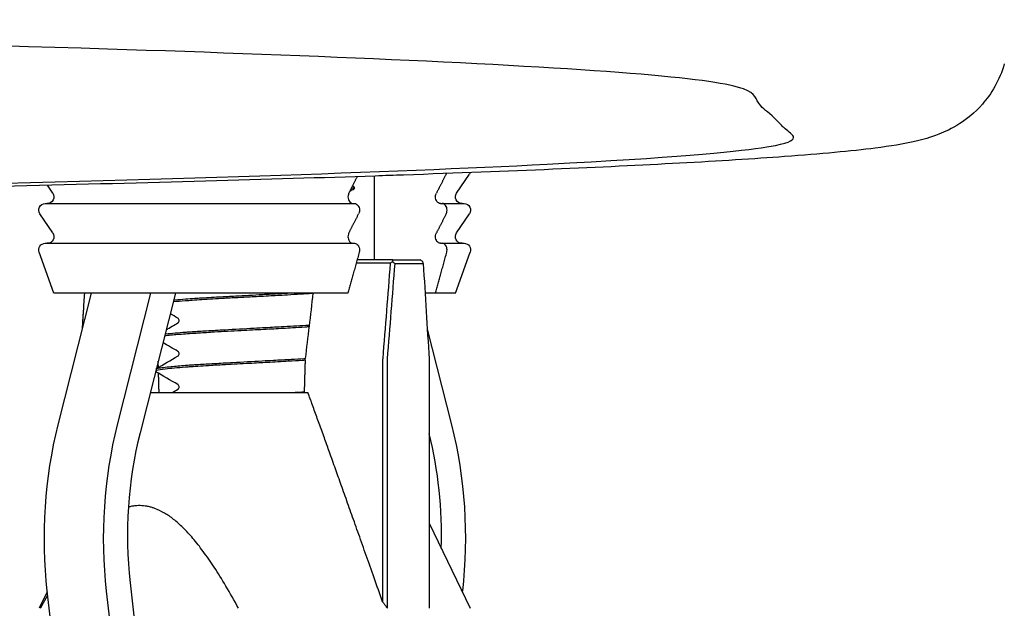
# Model space of a CAD drawing. Units: inches. Extents: x 0 to 1485, y 0 to 1050.
# Drawn here: x 516 to 545, y 828 to 846 of the extents above; entities that cross this region are included whole.
import ezdxf

# ---------------------------------------------------------------- set-up
doc = ezdxf.new("R2010")
doc.units = ezdxf.units.IN
doc.header["$LTSCALE"] = 10
doc.header["$MEASUREMENT"] = 0
doc.layers.add('PV-1B272', color=7, linetype='Continuous')

msp = doc.modelspace()

# ---------------------------------------------------------------- linework, layer by layer
at = {"layer": 'PV-1B272', "extrusion": (0, 1, 0)}
for p, q in [((526.418, 840.852), (526.418, 838.325)), ((528.899, 840.337), (529.29, 840.912)), ((516.73, 840.337), (516.569, 840.574)), ((525.814, 840.52), (525.814, 840.474)), ((516.504, 840.025), (525.823, 840.025)), ((528.417, 840.025), (528.463, 840.025)), ((528.463, 840.025), (529.124, 840.025)), ((516.73, 839.137), (516.339, 839.712)), ((528.899, 839.137), (529.29, 839.712)), ((516.504, 838.825), (525.823, 838.825)), ((528.417, 838.825), (528.463, 838.825)), ((528.463, 838.825), (529.124, 838.825)), ((516.764, 837.325), (516.316, 838.556)), ((528.864, 837.325), (529.312, 838.556)), ((526.898, 838.225), (525.874, 838.225)), ((526.974, 838.325), (525.901, 838.325)), ((526.974, 838.325), (527.807, 838.325)), ((527.044, 838.214), (527.894, 838.214)), ((525.626, 837.325), (516.764, 837.325)), ((517.886, 837.325), (516.883, 833.358)), ((518.682, 833.358), (519.685, 837.325)), ((520.424, 837.325), (519.359, 833.113)), ((528.266, 837.325), (527.95, 837.325)), ((528.864, 837.325), (528.266, 837.325)), ((528.018, 836.238), (528.746, 833.358)), ((526.671, 835.3), (526.671, 828.019)), ((526.816, 827.825), (526.816, 835.3)), ((528.073, 835.3), (528.073, 827.825)), ((519.665, 834.325), (524.42, 834.325)), ((528.073, 830.386), (529.314, 827.825)), ((516.554, 828.337), (517.211, 822.505)), ((519.009, 822.505), (518.352, 828.337)), ((519.063, 828.595), (519.734, 822.631)), ((529.075, 828.337), (529.073, 828.322)), ((516.556, 828.322), (516.314, 827.825))]:
    msp.add_line(p, q, dxfattribs=at)
at = {"layer": 'PV-1B272', "extrusion": (-2.22436e-16, 2.22001e-16, -1)}
for centre, start, end in [((-529.124, 841.025), 200.2515, 214.1966), ((-516.564, 840.225), 145.8034, 270), ((-529.064, 840.225), 270, 34.1966), ((-516.504, 839.825), 325.8034, 90), ((-529.124, 839.825), 90, 214.1966), ((-516.564, 839.025), 145.8034, 270), ((-529.064, 839.025), 270, 34.1966), ((-516.504, 838.625), 340.0134, 90), ((-529.124, 838.625), 90, 199.9866)]:
    msp.add_arc(centre, 0.2, start, end, dxfattribs=at)
at = {"layer": 'PV-1B272', "extrusion": (-1.58424e-16, 2.22293e-16, -1)}
msp.add_ellipse((523.909, 861.088), major_axis=(-2.933, -42.036), ratio=0.066363, start_param=-0.974616, end_param=-0.916462, dxfattribs=at)
at = {"layer": 'PV-1B272', "extrusion": (-1.97496e-16, 2.21483e-16, -1)}
msp.add_ellipse((525.41, 835.267), major_axis=(1.076, -0.034), ratio=0.708718, start_param=3.139151, end_param=3.204545, dxfattribs=at)
at = {"layer": 'PV-1B272'}
for centre, major_axis, ratio, start_param, end_param in [((526.862, 835.318), (-0.014, -0.351), 0.541563, -1.637787, -1.495776), ((523.411, 829.938), (0, -10), 0.694658, -1.919862, -1.410069), ((525.234, 830.035), (0, -9), 0.694658, -1.919862, -1.410069), ((522.193, 830.035), (0, 9), 0.694658, -1.615664, -1.224054)]:
    msp.add_ellipse(centre, major_axis=major_axis, ratio=ratio, start_param=start_param, end_param=end_param, dxfattribs=at)
at = {"layer": 'PV-1B272', "extrusion": (-3.08691e-16, 2.12673e-16, -1)}
msp.add_ellipse((525.209, 829.938), major_axis=(0, 10), ratio=0.694658, start_param=-1.731524, end_param=-1.22173, dxfattribs=at)
at = {"layer": 'PV-1B272', "extrusion": (-2.51338e-16, 2.20007e-16, -1)}
msp.add_ellipse((522.218, 829.938), major_axis=(0, -10), ratio=0.694658, start_param=-1.919862, end_param=-1.410069, dxfattribs=at)
at = {"layer": 'PV-1B272'}
for points, knots in [([(531.632, 841.21), (535.394, 841.403), (537.212, 841.577), (539.411, 841.898), (539.068, 842.06), (538.748, 842.322), (538.684, 842.394), (538.312, 842.781), (538.192, 842.832), (537.877, 843.182), (537.952, 843.332), (537.132, 843.628), (536.193, 843.773), (531.039, 844.21), (524.598, 844.483), (510.005, 844.942), (500.465, 845.121), (483.491, 845.36), (474.116, 845.447), (452.889, 845.556), (442.589, 845.565), (433.086, 845.565)], [-13.194164, -13.194164, -13.194164, -13.194164, -12.933277, -12.933277, -12.537594, -12.537594, -12.371744, -12.371744, -11.789572, -11.789572, -10.869089, -10.869089, -9.91303, -9.91303, -8.019416, -8.019416, -5.47205, -5.47205, -2.850999, -2.850999, -0.000001, -0.000001, -0.000001, -0.000001]), ([(545.41, 844.235), (545.272, 843.743), (545.01, 843.314), (544.509, 842.746), (544.273, 842.567), (543.819, 842.274), (543.613, 842.183), (543.173, 842.01), (542.963, 841.953), (542.366, 841.811), (541.98, 841.752), (540.793, 841.601), (539.889, 841.519), (537.868, 841.37), (536.814, 841.304), (534.476, 841.177), (533.198, 841.115), (530.419, 840.997), (528.918, 840.939), (527.022, 840.873), (526.737, 840.863), (526.45, 840.853)], [0, 0, 0, 0, 2.405077, 2.405077, 4.609041, 4.609041, 7.413089, 7.413089, 11.500736, 11.500736, 19.110497, 19.110497, 31.223689, 31.223689, 41.313384, 41.313384, 51.035228, 51.035228, 60.604128, 60.604128, 62.266427, 62.266427, 62.266427, 62.266427]), ([(481.139, 840.081), (492.557, 840.2), (502.783, 840.358), (520.036, 840.743), (526.881, 840.966), (531.631, 841.21)], [-7.715626, -7.715626, -7.715626, -7.715626, -3.868179, -3.868179, -0.000084, -0.000084, -0.000084, -0.000084]), ([(526.45, 840.853), (524.855, 840.8), (523.145, 840.748), (519.513, 840.647), (517.59, 840.598), (513.519, 840.503), (511.366, 840.456), (506.884, 840.368), (504.554, 840.326), (499.752, 840.247), (497.277, 840.21), (492.14, 840.139), (489.472, 840.106), (483.965, 840.042), (481.119, 840.013), (475.32, 839.958), (472.362, 839.934), (467.425, 839.897), (465.468, 839.884), (463.495, 839.872)], [0, 0, 0, 0, 9.207213, 9.207213, 18.413788, 18.413788, 27.792074, 27.792074, 37.092335, 37.092335, 46.312788, 46.312788, 55.712982, 55.712982, 65.283333, 65.283333, 74.85518, 74.85518, 81.033467, 81.033467, 81.033467, 81.033467]), ([(525.728, 840.484), (525.736, 840.485), (525.743, 840.487), (525.772, 840.494), (525.788, 840.5), (525.818, 840.515), (525.819, 840.524), (525.802, 840.534)], [0.63072211, 0.63072211, 0.63072211, 0.63072211, 0.64048318, 0.64048318, 0.6727545, 0.6727545, 0.73014291, 0.73014291, 0.73014291, 0.73014291]), ([(525.653, 840.337), (525.647, 840.325), (525.642, 840.313), (525.631, 840.278), (525.626, 840.249), (525.626, 840.2), (525.631, 840.172), (525.645, 840.127), (525.657, 840.102), (525.683, 840.067), (525.702, 840.05), (525.736, 840.031), (525.759, 840.025), (525.778, 840.025)], [-0.07204202, -0.07204202, -0.07204202, -0.07204202, -0.06809805, -0.06809805, -0.0607201, -0.0607201, -0.05343531, -0.05343531, -0.04595362, -0.04595362, -0.03823756, -0.03823756, -0.03033812, -0.03033812, -0.03033812, -0.03033812]), ([(525.699, 840.428), (525.713, 840.431), (525.725, 840.433), (525.776, 840.446), (525.801, 840.456), (525.81, 840.465)], [-0.067415, -0.067415, -0.067415, -0.067415, -0.05252109, -0.05252109, -0.00009054, -0.00009054, -0.00009054, -0.00009054]), ([(528.417, 840.025), (528.398, 840.025), (528.376, 840.031), (528.341, 840.05), (528.323, 840.067), (528.297, 840.102), (528.284, 840.127), (528.27, 840.172), (528.266, 840.2), (528.266, 840.249), (528.27, 840.278), (528.281, 840.313), (528.286, 840.325), (528.292, 840.337)], [-0.09110232, -0.09110232, -0.09110232, -0.09110232, -0.08320287, -0.08320287, -0.07548681, -0.07548681, -0.06800512, -0.06800512, -0.06072033, -0.06072033, -0.05334238, -0.05334238, -0.04939841, -0.04939841, -0.04939841, -0.04939841]), ([(525.823, 840.025), (525.842, 840.025), (525.864, 840.019), (525.899, 839.999), (525.917, 839.983), (525.943, 839.948), (525.956, 839.923), (525.969, 839.878), (525.974, 839.849), (525.974, 839.825), (525.974, 839.8), (525.969, 839.772), (525.959, 839.737), (525.953, 839.724), (525.948, 839.712)], [0.09105592, 0.09105592, 0.09105592, 0.09105592, 0.09893323, 0.09893323, 0.10661546, 0.10661546, 0.11408199, 0.11408199, 0.12137956, 0.12137956, 0.12137956, 0.12867713, 0.12867713, 0.13268664, 0.13268664, 0.13268664, 0.13268664]), ([(528.587, 839.712), (528.593, 839.724), (528.598, 839.737), (528.609, 839.772), (528.613, 839.8), (528.613, 839.825), (528.613, 839.849), (528.609, 839.878), (528.595, 839.923), (528.583, 839.948), (528.557, 839.983), (528.538, 839.999), (528.504, 840.019), (528.482, 840.025), (528.463, 840.025)], [0.11007249, 0.11007249, 0.11007249, 0.11007249, 0.11408199, 0.11408199, 0.12137956, 0.12137956, 0.12137956, 0.12867713, 0.12867713, 0.13614366, 0.13614366, 0.14382589, 0.14382589, 0.1517032, 0.1517032, 0.1517032, 0.1517032]), ([(525.653, 839.137), (525.647, 839.125), (525.641, 839.112), (525.631, 839.078), (525.626, 839.049), (525.626, 839), (525.631, 838.972), (525.645, 838.927), (525.657, 838.902), (525.683, 838.867), (525.702, 838.85), (525.736, 838.831), (525.759, 838.825), (525.778, 838.825)], [-0.07203636, -0.07203636, -0.07203636, -0.07203636, -0.0680049, -0.0680049, -0.0607201, -0.0607201, -0.05343531, -0.05343531, -0.04595362, -0.04595362, -0.03823756, -0.03823756, -0.03033812, -0.03033812, -0.03033812, -0.03033812]), ([(528.417, 838.825), (528.398, 838.825), (528.376, 838.831), (528.341, 838.85), (528.323, 838.867), (528.297, 838.902), (528.284, 838.927), (528.27, 838.972), (528.266, 839), (528.266, 839.049), (528.27, 839.078), (528.281, 839.112), (528.286, 839.125), (528.292, 839.137)], [-0.09110209, -0.09110209, -0.09110209, -0.09110209, -0.08320265, -0.08320265, -0.07548659, -0.07548659, -0.0680049, -0.0680049, -0.0607201, -0.0607201, -0.05343531, -0.05343531, -0.04940384, -0.04940384, -0.04940384, -0.04940384]), ([(525.823, 838.825), (525.842, 838.825), (525.864, 838.819), (525.899, 838.799), (525.917, 838.783), (525.943, 838.748), (525.956, 838.723), (525.969, 838.678), (525.974, 838.649), (525.974, 838.625), (525.974, 838.603), (525.97, 838.578), (525.965, 838.556)], [0.1148199, 0.1148199, 0.1148199, 0.1148199, 0.12269722, 0.12269722, 0.13037944, 0.13037944, 0.13784597, 0.13784597, 0.14514354, 0.14514354, 0.14514354, 0.15170342, 0.15170342, 0.15170342, 0.15170342]), ([(528.604, 838.556), (528.61, 838.578), (528.613, 838.603), (528.613, 838.625), (528.613, 838.649), (528.609, 838.678), (528.595, 838.723), (528.583, 838.748), (528.557, 838.783), (528.538, 838.799), (528.504, 838.819), (528.482, 838.825), (528.463, 838.825)], [0.11481835, 0.11481835, 0.11481835, 0.11481835, 0.12137956, 0.12137956, 0.12137956, 0.12867713, 0.12867713, 0.13614366, 0.13614366, 0.14382589, 0.14382589, 0.1517032, 0.1517032, 0.1517032, 0.1517032]), ([(526.898, 838.225), (526.862, 837.746), (526.825, 837.267), (526.75, 836.308), (526.712, 835.829), (526.673, 835.35)], [-0.2890276, -0.2890276, -0.2890276, -0.2890276, -0.1445151, -0.1445151, -0.0000033, -0.0000033, -0.0000033, -0.0000033]), ([(526.818, 835.339), (526.856, 835.817), (526.894, 836.295), (526.97, 837.254), (527.007, 837.734), (527.044, 838.214)], [-0.2891355, -0.2891355, -0.2891355, -0.2891355, -0.1449222, -0.1449222, -0.0000906, -0.0000906, -0.0000906, -0.0000906]), ([(526.967, 838.269), (526.955, 838.262), (526.943, 838.254), (526.92, 838.239), (526.909, 838.232), (526.898, 838.225)], [-0.008269003, -0.008269003, -0.008269003, -0.008269003, -0.004110247, -0.004110247, -0.000146069, -0.000146069, -0.000146069, -0.000146069]), ([(526.974, 838.325), (526.973, 838.319), (526.971, 838.306), (526.969, 838.288), (526.967, 838.275), (526.967, 838.269)], [0.0000031, 0.0000031, 0.0000031, 0.0000031, 0.3333333, 0.6666667, 1, 1, 1, 1]), ([(526.967, 838.269), (526.98, 838.26), (526.993, 838.25), (527.019, 838.232), (527.032, 838.223), (527.044, 838.214)], [0.000001021, 0.000001021, 0.000001021, 0.000001021, 0.004859392, 0.004859392, 0.009518953, 0.009518953, 0.009518953, 0.009518953]), ([(527.885, 838.269), (527.877, 838.275), (527.868, 838.282), (527.859, 838.288), (527.851, 838.294), (527.842, 838.3), (527.833, 838.306), (527.825, 838.312), (527.816, 838.319), (527.807, 838.325)], [0.0000544, 0.0000544, 0.0000544, 0.0000544, 0.3333333, 0.3333333, 0.3333333, 0.6666667, 0.6666667, 0.6666667, 1, 1, 1, 1]), ([(527.894, 838.214), (527.893, 838.223), (527.891, 838.232), (527.888, 838.251), (527.887, 838.26), (527.885, 838.269)], [0.000098308, 0.000098308, 0.000098308, 0.000098308, 0.004810823, 0.004810823, 0.00966383, 0.00966383, 0.00966383, 0.00966383]), ([(527.894, 838.214), (527.925, 837.734), (527.955, 837.254), (528.014, 836.295), (528.043, 835.817), (528.072, 835.339)], [-0.2890506, -0.2890506, -0.2890506, -0.2890506, -0.1442353, -0.1442353, -0.0000027, -0.0000027, -0.0000027, -0.0000027]), ([(517.68, 837.325), (517.668, 837.141), (517.657, 836.958), (517.634, 836.596), (517.623, 836.418), (517.612, 836.24)], [-0.1996585, -0.1996585, -0.1996585, -0.1996585, -0.1443123, -0.1443123, -0.0906368, -0.0906368, -0.0906368, -0.0906368]), ([(517.627, 836.3), (517.637, 836.462), (517.647, 836.625), (517.668, 836.967), (517.679, 837.146), (517.69, 837.325)], [0.0955079, 0.0955079, 0.0955079, 0.0955079, 0.1445192, 0.1445192, 0.1985264, 0.1985264, 0.1985264, 0.1985264]), ([(520.73, 837.149), (520.819, 837.156), (520.914, 837.163), (521.058, 837.172), (521.104, 837.175), (521.336, 837.19), (521.535, 837.201), (521.906, 837.221), (522.073, 837.23), (522.507, 837.254), (522.778, 837.269), (523.138, 837.289), (523.229, 837.294), (523.402, 837.303), (523.484, 837.308), (523.645, 837.316), (523.724, 837.321), (523.801, 837.325)], [0.0000753, 0.0000753, 0.0000753, 0.0000753, 0.0372292, 0.0372292, 0.0541924, 0.0541924, 0.1212238, 0.1212238, 0.1732804, 0.1732804, 0.2542835, 0.2542835, 0.2818185, 0.2818185, 0.3070498, 0.3070498, 0.3317517, 0.3317517, 0.3317517, 0.3317517]), ([(520.73, 837.1), (520.793, 837.104), (520.859, 837.109), (521.118, 837.127), (521.327, 837.141), (521.664, 837.161), (521.783, 837.168), (522.055, 837.183), (522.21, 837.192), (522.531, 837.208), (522.698, 837.216), (522.963, 837.23), (523.061, 837.235), (523.345, 837.25), (523.53, 837.261), (523.842, 837.279), (523.971, 837.287), (524.222, 837.302), (524.343, 837.309), (524.497, 837.319), (524.534, 837.321), (524.571, 837.323)], [-0.9446363, -0.9446363, -0.9446363, -0.9446363, -0.9183332, -0.9183332, -0.8445826, -0.8445826, -0.8064493, -0.8064493, -0.7587526, -0.7587526, -0.7087086, -0.7087086, -0.6791854, -0.6791854, -0.6226326, -0.6226326, -0.5809928, -0.5809928, -0.5392654, -0.5392654, -0.5257221, -0.5257221, -0.5257221, -0.5257221]), ([(520.372, 837.118), (520.39, 837.12), (520.41, 837.122), (520.521, 837.132), (520.622, 837.14), (520.73, 837.149)], [0.88938944, 0.88938944, 0.88938944, 0.88938944, 0.8991168, 0.8991168, 0.94455078, 0.94455078, 0.94455078, 0.94455078]), ([(520.503, 836.429), (520.503, 836.429), (520.507, 836.431), (520.518, 836.443), (520.524, 836.45), (520.535, 836.473), (520.539, 836.491), (520.535, 836.524), (520.527, 836.541), (520.514, 836.558), (520.509, 836.562), (520.504, 836.565), (520.504, 836.566), (520.504, 836.566)], [0, 0, 0, 0, 0.1185512, 0.1185512, 0.1947204, 0.1947204, 0.2976173, 0.2976173, 0.4083306, 0.4083306, 0.5035102, 0.5035102, 0.5709654, 0.5709654, 0.5709654, 0.5709654]), ([(520.73, 836.15), (520.767, 836.152), (520.803, 836.155), (520.873, 836.16), (520.904, 836.162), (521.071, 836.173), (521.215, 836.182), (521.542, 836.201), (521.727, 836.211), (522.204, 836.237), (522.501, 836.254), (522.912, 836.277), (523.024, 836.283), (523.324, 836.299), (523.511, 836.309), (523.827, 836.325), (523.958, 836.332), (524.211, 836.347), (524.333, 836.354), (524.452, 836.362), (524.456, 836.362), (524.459, 836.362)], [0.0000192, 0.0000192, 0.0000192, 0.0000192, 0.0150798, 0.0150798, 0.0275858, 0.0275858, 0.0793657, 0.0793657, 0.1396658, 0.1396658, 0.2294718, 0.2294718, 0.263165, 0.263165, 0.3202775, 0.3202775, 0.3624896, 0.3624896, 0.4041478, 0.4041478, 0.4053273, 0.4053273, 0.4053273, 0.4053273]), ([(520.1, 836.044), (520.154, 836.051), (520.216, 836.058), (520.349, 836.071), (520.421, 836.077), (520.57, 836.089), (520.648, 836.095), (520.73, 836.101)], [-0.1091765, -0.1091765, -0.1091765, -0.1091765, -0.0708651, -0.0708651, -0.0344004, -0.0344004, -0.0000364, -0.0000364, -0.0000364, -0.0000364]), ([(520.112, 836.091), (520.123, 836.093), (520.135, 836.094), (520.226, 836.105), (520.318, 836.114), (520.516, 836.132), (520.619, 836.141), (520.73, 836.15)], [0.838324, 0.838324, 0.838324, 0.838324, 0.8461255, 0.8461255, 0.8981292, 0.8981292, 0.9446502, 0.9446502, 0.9446502, 0.9446502]), ([(520.73, 836.101), (520.809, 836.106), (520.891, 836.112), (521.025, 836.12), (521.073, 836.123), (521.275, 836.137), (521.437, 836.147), (521.733, 836.165), (521.864, 836.173), (522.131, 836.188), (522.267, 836.195), (522.63, 836.214), (522.858, 836.225), (523.187, 836.242), (523.29, 836.247), (523.583, 836.263), (523.771, 836.274), (524.079, 836.293), (524.202, 836.3), (524.366, 836.311), (524.41, 836.313), (524.453, 836.316)], [-0.8585676, -0.8585676, -0.8585676, -0.8585676, -0.825796, -0.825796, -0.8078184, -0.8078184, -0.7523351, -0.7523351, -0.7106172, -0.7106172, -0.6689249, -0.6689249, -0.6006234, -0.6006234, -0.5695707, -0.5695707, -0.5108607, -0.5108607, -0.4694937, -0.4694937, -0.4539861, -0.4539861, -0.4539861, -0.4539861]), ([(520.504, 835.429), (520.505, 835.43), (520.508, 835.431), (520.52, 835.444), (520.526, 835.451), (520.537, 835.476), (520.54, 835.493), (520.535, 835.528), (520.525, 835.544), (520.512, 835.56), (520.508, 835.563), (520.505, 835.565), (520.505, 835.565), (520.505, 835.565)], [0, 0, 0, 0, 0.1227332, 0.1227332, 0.2025419, 0.2025419, 0.3093098, 0.3093098, 0.4270411, 0.4270411, 0.5259658, 0.5259658, 0.5796036, 0.5796036, 0.5796036, 0.5796036]), ([(519.848, 835.046), (519.862, 835.051), (519.881, 835.056), (519.946, 835.07), (520.001, 835.078), (520.133, 835.094), (520.207, 835.103), (520.357, 835.117), (520.427, 835.124), (520.574, 835.136), (520.65, 835.143), (520.73, 835.149)], [0.7478818, 0.7478818, 0.7478818, 0.7478818, 0.7771837, 0.7771837, 0.8280282, 0.8280282, 0.8751524, 0.8751524, 0.9108302, 0.9108302, 0.9444614, 0.9444614, 0.9444614, 0.9444614]), ([(520.73, 835.149), (520.809, 835.155), (520.891, 835.161), (521.025, 835.17), (521.073, 835.173), (521.271, 835.186), (521.428, 835.195), (521.773, 835.214), (521.962, 835.224), (522.447, 835.25), (522.747, 835.267), (523.156, 835.29), (523.268, 835.296), (523.563, 835.312), (523.744, 835.321), (524.05, 835.338), (524.178, 835.345), (524.313, 835.353), (524.326, 835.354), (524.338, 835.355)], [0.0000626, 0.0000626, 0.0000626, 0.0000626, 0.0327911, 0.0327911, 0.0507303, 0.0507303, 0.1047435, 0.1047435, 0.1643118, 0.1643118, 0.2540646, 0.2540646, 0.2878009, 0.2878009, 0.3443254, 0.3443254, 0.3867999, 0.3867999, 0.3911472, 0.3911472, 0.3911472, 0.3911472]), ([(520.73, 835.1), (520.78, 835.103), (520.831, 835.107), (521.074, 835.124), (521.283, 835.138), (521.645, 835.16), (521.787, 835.169), (522.168, 835.19), (522.41, 835.202), (522.749, 835.219), (522.844, 835.224), (523.022, 835.233), (523.106, 835.237), (523.407, 835.254), (523.621, 835.266), (523.972, 835.287), (524.113, 835.295), (524.277, 835.305), (524.306, 835.307), (524.334, 835.309)], [-0.9445802, -0.9445802, -0.9445802, -0.9445802, -0.9239057, -0.9239057, -0.8492148, -0.8492148, -0.8032744, -0.8032744, -0.7296487, -0.7296487, -0.7011725, -0.7011725, -0.6760139, -0.6760139, -0.610076, -0.610076, -0.56375, -0.56375, -0.5538853, -0.5538853, -0.5538853, -0.5538853]), ([(526.816, 835.3), (526.816, 835.304), (526.816, 835.308), (526.816, 835.313), (526.816, 835.317), (526.816, 835.321), (526.817, 835.326), (526.817, 835.33), (526.817, 835.334), (526.818, 835.339)], [0, 0, 0, 0, 0.3333333, 0.3333333, 0.3333333, 0.6666667, 0.6666667, 0.6666667, 0.9999987, 0.9999987, 0.9999987, 0.9999987]), ([(528.072, 835.339), (528.072, 835.334), (528.072, 835.33), (528.073, 835.326), (528.073, 835.321), (528.073, 835.317), (528.073, 835.313), (528.073, 835.308), (528.073, 835.304), (528.073, 835.3)], [0.0000008, 0.0000008, 0.0000008, 0.0000008, 0.3333333, 0.3333333, 0.3333333, 0.6666667, 0.6666667, 0.6666667, 1, 1, 1, 1]), ([(519.834, 834.99), (519.841, 834.994), (519.851, 834.997), (519.912, 835.017), (519.999, 835.032), (520.199, 835.056), (520.29, 835.065), (520.496, 835.083), (520.608, 835.091), (520.73, 835.1)], [-0.2074657, -0.2074657, -0.2074657, -0.2074657, -0.1876291, -0.1876291, -0.1043532, -0.1043532, -0.051122, -0.051122, -0.0000082, -0.0000082, -0.0000082, -0.0000082]), ([(520.503, 834.429), (520.503, 834.429), (520.507, 834.431), (520.518, 834.443), (520.524, 834.45), (520.535, 834.473), (520.539, 834.49), (520.535, 834.523), (520.527, 834.54), (520.514, 834.558), (520.509, 834.562), (520.504, 834.565), (520.503, 834.566), (520.503, 834.566)], [0, 0, 0, 0, 0.1210272, 0.1210272, 0.1973961, 0.1973961, 0.2978866, 0.2978866, 0.4077371, 0.4077371, 0.5018822, 0.5018822, 0.5700119, 0.5700119, 0.5700119, 0.5700119]), ([(523.82, 834.325), (523.963, 834.332), (524.102, 834.34), (524.26, 834.35), (524.283, 834.351), (524.307, 834.353)], [0.33357484, 0.33357484, 0.33357484, 0.33357484, 0.37919502, 0.37919502, 0.38740643, 0.38740643, 0.38740643, 0.38740643]), ([(526.671, 828.019), (526.687, 827.998), (526.703, 827.976), (526.72, 827.955), (526.736, 827.933), (526.752, 827.912), (526.768, 827.89), (526.784, 827.868), (526.8, 827.847), (526.816, 827.825)], [0, 0, 0, 0, 0.333333, 0.333333, 0.333333, 0.666667, 0.666667, 0.666667, 1, 1, 1, 1])]:
    msp.add_open_spline(points, degree=3, knots=knots, dxfattribs=at)
for points in [[(545.41, 844.235), (545.41, 844.235), (545.41, 844.235), (545.41, 844.235)], [(528.587, 840.912), (528.59, 840.918), (528.592, 840.923), (528.595, 840.929)], [(525.765, 840.556), (525.777, 840.549), (525.79, 840.542), (525.802, 840.534)], [(525.801, 840.458), (525.76, 840.435), (525.719, 840.411), (525.678, 840.387)], [(525.814, 840.474), (525.814, 840.471), (525.813, 840.468), (525.81, 840.465)], [(520.36, 837.071), (520.469, 837.081), (520.593, 837.09), (520.73, 837.1)], [(520.501, 836.567), (520.423, 836.612), (520.345, 836.658), (520.267, 836.703)], [(520.145, 836.221), (520.264, 836.29), (520.383, 836.359), (520.503, 836.429)], [(520.504, 836.566), (520.503, 836.566), (520.503, 836.566), (520.502, 836.566)], [(520.503, 836.429), (520.503, 836.429), (520.503, 836.429), (520.503, 836.429)], [(520.501, 835.567), (520.35, 835.656), (520.198, 835.744), (520.046, 835.832)], [(520.505, 835.565), (520.504, 835.566), (520.503, 835.566), (520.503, 835.566)], [(519.848, 835.049), (520.067, 835.176), (520.285, 835.302), (520.504, 835.429)], [(520.504, 835.429), (520.504, 835.429), (520.504, 835.429), (520.504, 835.429)], [(519.826, 834.959), (519.826, 834.959), (519.826, 834.959), (519.826, 834.959)], [(520.502, 834.567), (520.276, 834.697), (520.051, 834.828), (519.826, 834.959)], [(520.503, 834.566), (520.503, 834.566), (520.503, 834.566), (520.502, 834.566)], [(520.324, 834.325), (520.383, 834.359), (520.443, 834.394), (520.503, 834.429)], [(520.503, 834.429), (520.503, 834.429), (520.503, 834.429), (520.503, 834.429)]]:
    msp.add_open_spline(points, degree=3, dxfattribs=at)
for points, weights in [([(525.653, 840.337), (525.777, 840.579), (525.908, 840.836)], [1.19039782484, 1.19402398315, 1.19669404221]), ([(528.587, 840.912), (528.435, 840.615), (528.292, 840.337)], [1.18210616458, 1.17996788177, 1.17657785911]), ([(525.653, 839.137), (525.795, 839.415), (525.948, 839.712)], [1.11900876007, 1.12561788836, 1.13105902029]), ([(528.587, 839.712), (528.435, 839.415), (528.292, 839.137)], [1.12201914446, 1.11726861461, 1.11135219716]), ([(525.965, 838.556), (525.789, 837.916), (525.626, 837.325)], [1.02594517766, 1.02027972225, 1.01322167101]), ([(528.266, 837.325), (528.429, 837.916), (528.604, 838.556)], [1.01236445998, 1.01891707756, 1.02407297667]), ([(519.912, 835.085), (519.909, 835.181), (519.906, 835.277)], [1.00131225173, 1.00129654659, 1.00127947067]), ([(524.334, 835.3), (524.32, 834.809), (524.306, 834.325)], [1.0012754333, 1.00136347912, 1.00141576048]), ([(519.933, 834.325), (519.925, 834.614), (519.917, 834.906)], [1.00141576048, 1.00138450894, 1.00134047828]), ([(526.671, 828.019), (525.193, 832.208), (524.42, 834.325)], [1.0221882002, 1.10373252304, 1.06910494961]), ([(522.329, 827.825), (520.456, 831.257), (519.009, 830.876)], [1.33712391179, 1.56325664276, 1.53443413453]), ([(516.568, 828.21), (516.462, 828.024), (516.353, 827.825)], [1.35917686344, 1.34847138808, 1.33712391179])]:
    msp.add_rational_spline(points, weights, degree=2, dxfattribs=at)

doc.saveas('drawing.dxf')
